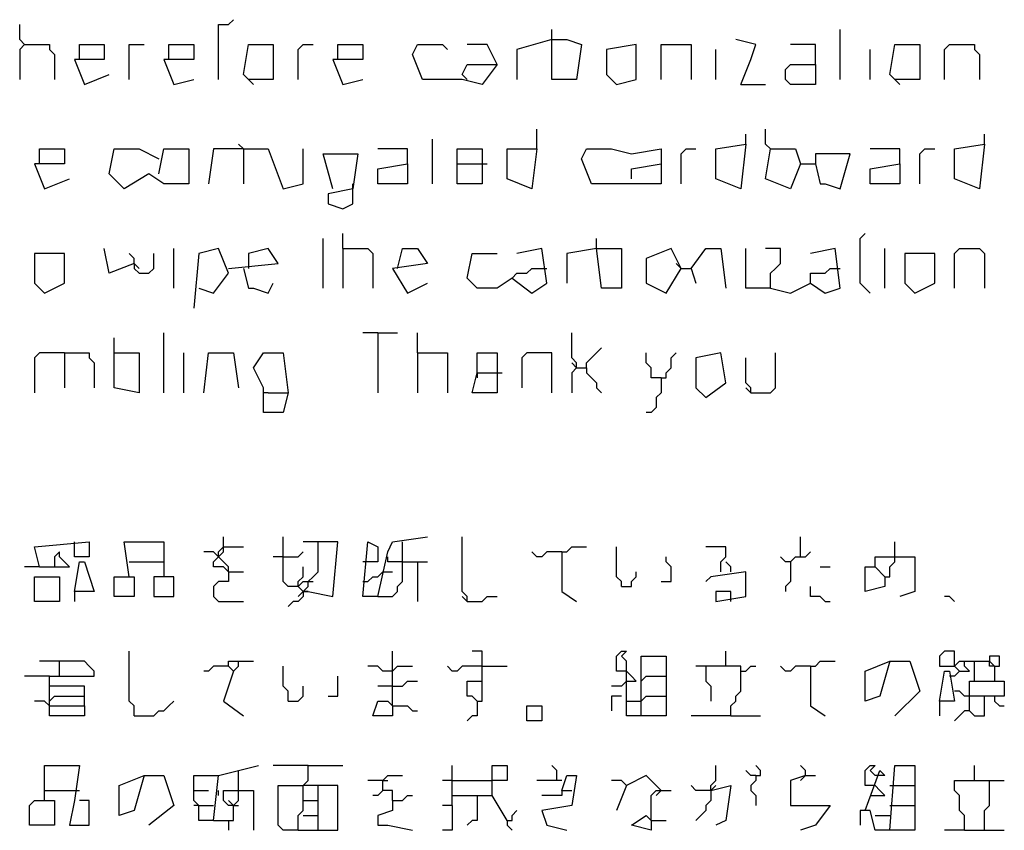
# Model space of a CAD drawing. Extents: x 0.26 to 6.84, y 0.19 to 9.81.
# Drawn here: x 1.88 to 3.04, y 0.34 to 1.3 of the extents above; entities that cross this region are included whole.
import ezdxf

# ---------------------------------------------------------------- set-up
doc = ezdxf.new("R2010")
doc.units = 0

msp = doc.modelspace()

# ---------------------------------------------------------------- linework, layer by layer
at = {"layer": 'PFV', "color": 0}
for points in [[(1.882353, 1.270588, 0), (1.876471, 1.276471, 0), (1.876471, 1.294118, 0)], [(2.111765, 1.229412, 0), (2.111765, 1.294118, 0), (2.123529, 1.294118, 0), (2.129412, 1.3, 0)], [(2.505882, 1.276471, 0), (2.505882, 1.288235, 0)], [(2.847059, 1.229412, 0), (2.847059, 1.288235, 0)], [(1.882353, 1.270588, 0), (1.876471, 1.264706, 0), (1.876471, 1.229412, 0)], [(1.882353, 1.270588, 0), (1.911765, 1.270588, 0), (1.911765, 1.264706, 0), (1.917647, 1.258824, 0), (1.917647, 1.229412, 0)], [(1.947059, 1.252941, 0), (1.947059, 1.270588, 0), (1.976471, 1.270588, 0), (1.976471, 1.252941, 0), (1.941176, 1.252941, 0), (1.952941, 1.223529, 0), (1.982353, 1.235294, 0)], [(2.005882, 1.229412, 0), (2.005882, 1.270588, 0), (2.023529, 1.270588, 0)], [(2.052941, 1.252941, 0), (2.052941, 1.270588, 0), (2.082353, 1.270588, 0), (2.082353, 1.252941, 0), (2.047059, 1.252941, 0), (2.058824, 1.223529, 0), (2.082353, 1.229412, 0)], [(2.152941, 1.223529, 0), (2.141176, 1.235294, 0), (2.147059, 1.270588, 0), (2.176471, 1.270588, 0), (2.176471, 1.229412, 0), (2.147059, 1.229412, 0)], [(2.205882, 1.229412, 0), (2.205882, 1.264706, 0), (2.211765, 1.270588, 0), (2.223529, 1.270588, 0)], [(2.252941, 1.252941, 0), (2.252941, 1.270588, 0), (2.282353, 1.270588, 0), (2.282353, 1.252941, 0), (2.247059, 1.252941, 0), (2.258824, 1.223529, 0), (2.282353, 1.229412, 0)], [(2.4, 1.235294, 0), (2.405882, 1.247059, 0), (2.441176, 1.247059, 0), (2.423529, 1.223529, 0), (2.4, 1.229412, 0), (2.376471, 1.229412, 0), (2.352941, 1.229412, 0), (2.341176, 1.258824, 0), (2.347059, 1.270588, 0), (2.376471, 1.270588, 0), (2.382353, 1.264706, 0)], [(2.441176, 1.247059, 0), (2.429412, 1.270588, 0), (2.405882, 1.270588, 0)], [(2.505882, 1.276471, 0), (2.523529, 1.276471, 0), (2.541176, 1.270588, 0), (2.535294, 1.229412, 0), (2.505882, 1.229412, 0), (2.505882, 1.276471, 0), (2.464706, 1.264706, 0), (2.464706, 1.229412, 0)], [(2.582353, 1.223529, 0), (2.605882, 1.229412, 0), (2.605882, 1.270588, 0), (2.570588, 1.264706, 0), (2.570588, 1.235294, 0), (2.582353, 1.223529, 0)], [(2.635294, 1.229412, 0), (2.635294, 1.270588, 0), (2.670588, 1.270588, 0), (2.670588, 1.229412, 0)], [(2.729412, 1.223529, 0), (2.741176, 1.252941, 0), (2.747059, 1.270588, 0), (2.723529, 1.276471, 0)], [(2.817647, 1.247059, 0), (2.817647, 1.270588, 0), (2.788235, 1.270588, 0)], [(2.917647, 1.223529, 0), (2.905882, 1.235294, 0), (2.911765, 1.270588, 0), (2.941176, 1.270588, 0), (2.941176, 1.229412, 0), (2.911765, 1.229412, 0)], [(2.970588, 1.229412, 0), (2.970588, 1.264706, 0), (2.976471, 1.270588, 0), (3.005882, 1.270588, 0), (3.005882, 1.264706, 0), (3.011765, 1.258824, 0), (3.011765, 1.229412, 0)], [(2.7, 1.229412, 0), (2.7, 1.264706, 0)], [(2.882353, 1.229412, 0), (2.882353, 1.264706, 0)], [(2.817647, 1.247059, 0), (2.817647, 1.223529, 0), (2.788235, 1.223529, 0), (2.782353, 1.229412, 0), (2.782353, 1.241176, 0), (2.788235, 1.247059, 0), (2.817647, 1.247059, 0)], [(2.4, 1.235294, 0), (2.405882, 1.229412, 0)], [(2.729412, 1.223529, 0), (2.758824, 1.223529, 0)], [(2.488235, 1.147059, 0), (2.488235, 1.170588, 0)], [(2.735294, 1.152941, 0), (2.735294, 1.164706, 0)], [(2.764706, 1.147059, 0), (2.758824, 1.152941, 0), (2.758824, 1.170588, 0)], [(3.017647, 1.152941, 0), (3.017647, 1.164706, 0)], [(2.364706, 1.105882, 0), (2.364706, 1.158824, 0)], [(1.9, 1.129412, 0), (1.9, 1.147059, 0), (1.929412, 1.147059, 0), (1.929412, 1.129412, 0), (1.894118, 1.129412, 0), (1.905882, 1.1, 0), (1.935294, 1.111765, 0)], [(2.041176, 1.117647, 0), (2.047059, 1.147059, 0), (2.076471, 1.147059, 0), (2.076471, 1.105882, 0), (2.047059, 1.105882, 0), (2.029412, 1.117647, 0), (2, 1.1, 0), (1.982353, 1.117647, 0), (1.988235, 1.147059, 0), (2.017647, 1.147059, 0), (2.041176, 1.135294, 0)], [(2.141176, 1.147059, 0), (2.105882, 1.147059, 0), (2.1, 1.105882, 0)], [(2.141176, 1.147059, 0), (2.135294, 1.152941, 0)], [(2.141176, 1.147059, 0), (2.170588, 1.147059, 0), (2.188235, 1.1, 0), (2.211765, 1.105882, 0), (2.211765, 1.147059, 0)], [(2.141176, 1.147059, 0), (2.141176, 1.105882, 0)], [(2.335294, 1.129412, 0), (2.335294, 1.147059, 0), (2.3, 1.147059, 0)], [(2.394118, 1.129412, 0), (2.394118, 1.147059, 0), (2.423529, 1.147059, 0), (2.423529, 1.105882, 0), (2.394118, 1.105882, 0), (2.394118, 1.129412, 0), (2.429412, 1.129412, 0)], [(2.488235, 1.147059, 0), (2.482353, 1.1, 0), (2.452941, 1.111765, 0), (2.452941, 1.147059, 0), (2.488235, 1.147059, 0)], [(2.6, 1.111765, 0), (2.6, 1.123529, 0), (2.635294, 1.129412, 0), (2.635294, 1.105882, 0), (2.6, 1.105882, 0), (2.576471, 1.105882, 0), (2.552941, 1.105882, 0), (2.541176, 1.135294, 0), (2.547059, 1.147059, 0), (2.576471, 1.147059, 0), (2.6, 1.141176, 0), (2.635294, 1.147059, 0), (2.635294, 1.129412, 0)], [(2.658824, 1.105882, 0), (2.658824, 1.141176, 0), (2.664706, 1.147059, 0), (2.676471, 1.147059, 0)], [(2.735294, 1.152941, 0), (2.729412, 1.1, 0), (2.7, 1.111765, 0), (2.7, 1.147059, 0), (2.735294, 1.152941, 0)], [(2.8, 1.129412, 0), (2.788235, 1.1, 0), (2.758824, 1.111765, 0), (2.764706, 1.147059, 0), (2.794118, 1.147059, 0), (2.8, 1.129412, 0)], [(2.917647, 1.129412, 0), (2.917647, 1.147059, 0), (2.882353, 1.147059, 0)], [(2.941176, 1.105882, 0), (2.941176, 1.141176, 0), (2.947059, 1.147059, 0), (2.958824, 1.147059, 0)], [(3.017647, 1.152941, 0), (3.011765, 1.1, 0), (2.982353, 1.111765, 0), (2.982353, 1.147059, 0), (3.017647, 1.152941, 0)], [(2.247059, 1.1, 0), (2.235294, 1.141176, 0), (2.276471, 1.141176, 0), (2.270588, 1.1, 0), (2.241176, 1.094118, 0), (2.241176, 1.082353, 0), (2.258824, 1.076471, 0), (2.270588, 1.082353, 0), (2.270588, 1.1, 0)], [(2.8, 1.129412, 0), (2.817647, 1.129412, 0), (2.823529, 1.105882, 0), (2.829412, 1.105882, 0), (2.847059, 1.1, 0), (2.858824, 1.141176, 0), (2.817647, 1.141176, 0), (2.817647, 1.129412, 0)], [(2.335294, 1.129412, 0), (2.335294, 1.105882, 0), (2.3, 1.105882, 0), (2.3, 1.123529, 0), (2.335294, 1.129412, 0)], [(2.917647, 1.129412, 0), (2.917647, 1.105882, 0), (2.882353, 1.105882, 0), (2.882353, 1.123529, 0), (2.917647, 1.129412, 0)], [(2.270588, 1.1, 0), (2.270588, 1.105882, 0)], [(2.235294, 0.982353, 0), (2.235294, 1.041176, 0)], [(2.258824, 1.029412, 0), (2.258824, 1.047059, 0)], [(2.558824, 1.029412, 0), (2.558824, 1.041176, 0)], [(2.882353, 0.976471, 0), (2.876471, 0.982353, 0), (2.870588, 0.988235, 0), (2.870588, 1.041176, 0), (2.876471, 1.047059, 0)], [(2.011765, 1.011765, 0), (1.982353, 1, 0), (1.976471, 1.029412, 0)], [(2.058824, 0.982353, 0), (2.058824, 1.029412, 0)], [(2.088235, 0.982353, 0), (2.105882, 0.976471, 0), (2.123529, 1, 0), (2.111765, 1.029412, 0), (2.088235, 1.023529, 0), (2.082353, 0.958824, 0)], [(2.123529, 1.005882, 0), (2.182353, 1.011765, 0), (2.170588, 1.029412, 0), (2.147059, 1.023529, 0), (2.147059, 1.005882, 0)], [(2.258824, 1.029412, 0), (2.288235, 1.029412, 0), (2.294118, 1.023529, 0), (2.294118, 0.982353, 0)], [(2.258824, 1.029412, 0), (2.258824, 0.982353, 0)], [(2.323529, 1.005882, 0), (2.329412, 1.029412, 0), (2.347059, 1.029412, 0), (2.358824, 1.011765, 0), (2.317647, 1.005882, 0), (2.335294, 0.976471, 0), (2.358824, 0.988235, 0)], [(2.458824, 0.994118, 0), (2.482353, 0.976471, 0), (2.5, 0.988235, 0), (2.494118, 1.029412, 0), (2.464706, 1.023529, 0)], [(2.558824, 1.029412, 0), (2.588235, 1.029412, 0), (2.588235, 0.982353, 0), (2.564706, 0.982353, 0), (2.558824, 1.029412, 0), (2.523529, 1.023529, 0), (2.523529, 0.988235, 0)], [(2.658824, 1.005882, 0), (2.647059, 1.029412, 0), (2.617647, 1.017647, 0), (2.617647, 0.988235, 0), (2.641176, 0.976471, 0), (2.658824, 1.005882, 0), (2.670588, 1.005882, 0), (2.676471, 0.988235, 0)], [(2.670588, 1.005882, 0), (2.688235, 1.029412, 0), (2.705882, 1.029412, 0), (2.711765, 0.982353, 0)], [(2.764706, 0.982353, 0), (2.735294, 0.982353, 0), (2.735294, 1.029412, 0)], [(2.764706, 0.982353, 0), (2.764706, 1, 0), (2.770588, 1.005882, 0), (2.776471, 1.011765, 0), (2.776471, 1.029412, 0), (2.758824, 1.029412, 0)], [(2.764706, 0.982353, 0), (2.788235, 0.976471, 0), (2.811765, 0.988235, 0), (2.829412, 0.976471, 0), (2.847059, 0.982353, 0), (2.841176, 1.029412, 0), (2.811765, 1.023529, 0)], [(2.9, 0.982353, 0), (2.9, 1.029412, 0)], [(2.982353, 0.982353, 0), (2.982353, 1.023529, 0), (2.988235, 1.029412, 0), (3.011765, 1.029412, 0), (3.017647, 1.023529, 0), (3.017647, 0.982353, 0)], [(1.905882, 0.976471, 0), (1.929412, 0.988235, 0), (1.929412, 1.023529, 0), (1.894118, 1.023529, 0), (1.894118, 0.988235, 0), (1.905882, 0.976471, 0)], [(2.011765, 1.011765, 0), (2.011765, 1.017647, 0), (2.005882, 1.023529, 0)], [(2.011765, 1.011765, 0), (2.011765, 1.005882, 0), (2.017647, 1, 0), (2.029412, 1, 0), (2.035294, 1.005882, 0), (2.035294, 1.023529, 0)], [(2.458824, 0.994118, 0), (2.441176, 0.982353, 0), (2.417647, 0.982353, 0), (2.405882, 0.994118, 0), (2.411765, 1.023529, 0), (2.441176, 1.023529, 0)], [(2.935294, 0.976471, 0), (2.958824, 0.988235, 0), (2.958824, 1.023529, 0), (2.923529, 1.023529, 0), (2.923529, 0.988235, 0), (2.935294, 0.976471, 0)], [(2.011765, 1.011765, 0), (2.017647, 1.005882, 0)], [(2.141176, 1.005882, 0), (2.147059, 0.982353, 0), (2.152941, 0.982353, 0), (2.170588, 0.976471, 0), (2.176471, 0.988235, 0)], [(2.458824, 0.994118, 0), (2.464706, 1, 0), (2.476471, 1, 0), (2.482353, 1.005882, 0), (2.5, 1.005882, 0)], [(2.658824, 1.005882, 0), (2.652941, 1.011765, 0)], [(2.811765, 0.988235, 0), (2.811765, 1, 0), (2.829412, 1, 0), (2.835294, 1.005882, 0), (2.847059, 1.005882, 0)], [(1.988235, 0.905882, 0), (1.988235, 0.923529, 0)], [(2.047059, 0.858824, 0), (2.047059, 0.929412, 0)], [(2.3, 0.929412, 0), (2.282353, 0.929412, 0)], [(2.3, 0.929412, 0), (2.323529, 0.929412, 0)], [(2.3, 0.929412, 0), (2.3, 0.858824, 0)], [(2.347059, 0.905882, 0), (2.347059, 0.929412, 0)], [(2.535294, 0.888235, 0), (2.535294, 0.894118, 0), (2.529412, 0.9, 0), (2.529412, 0.929412, 0)], [(2.547059, 0.888235, 0), (2.547059, 0.894118, 0), (2.552941, 0.9, 0), (2.558824, 0.905882, 0), (2.564706, 0.911765, 0)], [(1.929412, 0.905882, 0), (1.9, 0.905882, 0), (1.894118, 0.9, 0), (1.894118, 0.858824, 0)], [(1.929412, 0.905882, 0), (1.958824, 0.905882, 0), (1.958824, 0.9, 0), (1.964706, 0.894118, 0), (1.964706, 0.864706, 0)], [(1.929412, 0.905882, 0), (1.929412, 0.864706, 0)], [(1.988235, 0.905882, 0), (2.017647, 0.905882, 0), (2.017647, 0.858824, 0), (1.988235, 0.864706, 0), (1.988235, 0.905882, 0)], [(2.070588, 0.858824, 0), (2.070588, 0.905882, 0)], [(2.094118, 0.858824, 0), (2.1, 0.905882, 0), (2.129412, 0.905882, 0), (2.135294, 0.864706, 0)], [(2.170588, 0.858824, 0), (2.194118, 0.858824, 0), (2.188235, 0.835294, 0), (2.164706, 0.835294, 0), (2.164706, 0.864706, 0), (2.152941, 0.888235, 0), (2.164706, 0.905882, 0), (2.188235, 0.905882, 0), (2.194118, 0.858824, 0)], [(2.347059, 0.905882, 0), (2.382353, 0.905882, 0), (2.382353, 0.858824, 0)], [(2.347059, 0.905882, 0), (2.347059, 0.858824, 0)], [(2.417647, 0.882353, 0), (2.417647, 0.905882, 0), (2.441176, 0.905882, 0), (2.441176, 0.858824, 0), (2.411765, 0.858824, 0), (2.417647, 0.882353, 0), (2.447059, 0.882353, 0)], [(2.505882, 0.858824, 0), (2.505882, 0.905882, 0), (2.476471, 0.905882, 0), (2.470588, 0.9, 0), (2.470588, 0.864706, 0)], [(2.635294, 0.876471, 0), (2.623529, 0.876471, 0), (2.623529, 0.888235, 0), (2.617647, 0.894118, 0), (2.617647, 0.905882, 0)], [(2.635294, 0.876471, 0), (2.641176, 0.876471, 0), (2.641176, 0.882353, 0), (2.647059, 0.888235, 0), (2.647059, 0.9, 0), (2.652941, 0.905882, 0)], [(2.688235, 0.852941, 0), (2.711765, 0.870588, 0), (2.705882, 0.905882, 0), (2.676471, 0.9, 0), (2.676471, 0.864706, 0), (2.688235, 0.852941, 0)], [(2.741176, 0.858824, 0), (2.741176, 0.864706, 0), (2.735294, 0.870588, 0), (2.735294, 0.9, 0)], [(2.741176, 0.858824, 0), (2.764706, 0.858824, 0), (2.770588, 0.864706, 0), (2.770588, 0.905882, 0)], [(2.535294, 0.888235, 0), (2.529412, 0.894118, 0)], [(2.535294, 0.888235, 0), (2.529412, 0.882353, 0), (2.529412, 0.858824, 0)], [(2.535294, 0.888235, 0), (2.547059, 0.888235, 0), (2.547059, 0.882353, 0), (2.552941, 0.876471, 0), (2.558824, 0.870588, 0), (2.558824, 0.864706, 0), (2.564706, 0.858824, 0)], [(2.417647, 0.882353, 0), (2.417647, 0.876471, 0)], [(2.635294, 0.876471, 0), (2.635294, 0.858824, 0), (2.629412, 0.852941, 0), (2.629412, 0.841176, 0), (2.623529, 0.835294, 0), (2.617647, 0.835294, 0)], [(2.741176, 0.858824, 0), (2.735294, 0.864706, 0)], [(2.170588, 0.858824, 0), (2.164706, 0.858824, 0)], [(2.117647, 0.676471, 0), (2.117647, 0.688235, 0)], [(2.205882, 0.629412, 0), (2.194118, 0.629412, 0), (2.188235, 0.635294, 0), (2.188235, 0.688235, 0)], [(2.3, 0.617647, 0), (2.311765, 0.670588, 0), (2.317647, 0.682353, 0), (2.358824, 0.688235, 0)], [(2.405882, 0.611765, 0), (2.405882, 0.617647, 0), (2.4, 0.623529, 0), (2.4, 0.688235, 0)], [(2.8, 0.664706, 0), (2.8, 0.688235, 0)], [(1.9, 0.652941, 0), (1.894118, 0.676471, 0), (1.958824, 0.682353, 0), (1.958824, 0.664706, 0), (1.941176, 0.664706, 0), (1.941176, 0.676471, 0)], [(1.941176, 0.676471, 0), (1.941176, 0.682353, 0)], [(2.005882, 0.641176, 0), (2, 0.682353, 0), (2.047059, 0.682353, 0), (2.047059, 0.641176, 0), (2.035294, 0.641176, 0), (2.035294, 0.617647, 0), (2.058824, 0.617647, 0), (2.058824, 0.641176, 0), (2.047059, 0.641176, 0)], [(2.123529, 0.647059, 0), (2.123529, 0.652941, 0), (2.117647, 0.658824, 0), (2.111765, 0.664706, 0), (2.111765, 0.670588, 0), (2.117647, 0.676471, 0), (2.141176, 0.676471, 0)], [(2.111765, 0.664706, 0), (2.117647, 0.670588, 0), (2.117647, 0.676471, 0)], [(2.211765, 0.623529, 0), (2.217647, 0.623529, 0), (2.247059, 0.617647, 0), (2.252941, 0.682353, 0), (2.211765, 0.682353, 0)], [(2.211765, 0.623529, 0), (2.217647, 0.629412, 0), (2.217647, 0.635294, 0), (2.223529, 0.641176, 0), (2.229412, 0.647059, 0), (2.229412, 0.682353, 0)], [(2.3, 0.617647, 0), (2.282353, 0.617647, 0), (2.288235, 0.682353, 0), (2.3, 0.676471, 0), (2.3, 0.658824, 0), (2.282353, 0.658824, 0)], [(2.3, 0.617647, 0), (2.317647, 0.617647, 0), (2.323529, 0.623529, 0), (2.323529, 0.629412, 0), (2.329412, 0.635294, 0), (2.329412, 0.682353, 0)], [(2.517647, 0.670588, 0), (2.523529, 0.670588, 0), (2.529412, 0.676471, 0), (2.547059, 0.676471, 0)], [(2.588235, 0.629412, 0), (2.588235, 0.635294, 0), (2.582353, 0.641176, 0), (2.582353, 0.676471, 0)], [(2.705882, 0.647059, 0), (2.705882, 0.658824, 0), (2.711765, 0.664706, 0), (2.711765, 0.676471, 0), (2.688235, 0.676471, 0)], [(2.9, 0.641176, 0), (2.905882, 0.641176, 0), (2.905882, 0.652941, 0), (2.911765, 0.658824, 0), (2.911765, 0.682353, 0)], [(1.9, 0.652941, 0), (1.935294, 0.652941, 0), (1.929412, 0.658824, 0), (1.923529, 0.664706, 0), (1.923529, 0.670588, 0), (1.917647, 0.664706, 0), (1.917647, 0.652941, 0)], [(2.111765, 0.664706, 0), (2.105882, 0.670588, 0), (2.094118, 0.670588, 0)], [(2.123529, 0.647059, 0), (2.117647, 0.652941, 0), (2.105882, 0.652941, 0), (2.105882, 0.658824, 0), (2.111765, 0.664706, 0)], [(2.188235, 0.664706, 0), (2.176471, 0.664706, 0)], [(2.188235, 0.664706, 0), (2.205882, 0.664706, 0), (2.211765, 0.670588, 0)], [(2.329412, 0.658824, 0), (2.311765, 0.658824, 0), (2.311765, 0.664706, 0)], [(2.517647, 0.670588, 0), (2.5, 0.670588, 0), (2.494118, 0.664706, 0), (2.488235, 0.664706, 0), (2.482353, 0.670588, 0)], [(2.517647, 0.670588, 0), (2.517647, 0.623529, 0), (2.535294, 0.611765, 0)], [(2.635294, 0.635294, 0), (2.647059, 0.635294, 0), (2.647059, 0.652941, 0), (2.641176, 0.658824, 0), (2.641176, 0.664706, 0)], [(2.788235, 0.658824, 0), (2.782353, 0.658824, 0), (2.776471, 0.664706, 0)], [(2.788235, 0.658824, 0), (2.794118, 0.664706, 0), (2.805882, 0.664706, 0), (2.811765, 0.670588, 0)], [(2.888235, 0.652941, 0), (2.888235, 0.664706, 0), (2.911765, 0.664706, 0)], [(2.911765, 0.664706, 0), (2.935294, 0.664706, 0), (2.935294, 0.623529, 0), (2.917647, 0.617647, 0)], [(1.9, 0.652941, 0), (1.882353, 0.652941, 0)], [(1.941176, 0.623529, 0), (1.947059, 0.658824, 0), (1.952941, 0.658824, 0), (1.964706, 0.623529, 0), (1.941176, 0.623529, 0), (1.941176, 0.611765, 0)], [(2.005882, 0.658824, 0), (2.047059, 0.658824, 0)], [(2.117647, 0.652941, 0), (2.123529, 0.647059, 0)], [(2.211765, 0.623529, 0), (2.205882, 0.629412, 0), (2.205882, 0.635294, 0), (2.211765, 0.641176, 0), (2.211765, 0.652941, 0)], [(2.329412, 0.658824, 0), (2.358824, 0.658824, 0)], [(2.347059, 0.658824, 0), (2.347059, 0.611765, 0)], [(2.717647, 0.647059, 0), (2.717647, 0.652941, 0), (2.711765, 0.658824, 0)], [(2.788235, 0.658824, 0), (2.788235, 0.635294, 0), (2.782353, 0.629412, 0), (2.782353, 0.623529, 0)], [(2.823529, 0.652941, 0), (2.835294, 0.652941, 0)], [(2.9, 0.641176, 0), (2.9, 0.629412, 0), (2.876471, 0.623529, 0), (2.876471, 0.652941, 0), (2.888235, 0.652941, 0), (2.9, 0.641176, 0)], [(1.894118, 0.611765, 0), (1.894118, 0.641176, 0), (1.923529, 0.641176, 0), (1.923529, 0.611765, 0), (1.894118, 0.611765, 0)], [(2.005882, 0.641176, 0), (2.011765, 0.641176, 0), (2.011765, 0.617647, 0), (1.988235, 0.617647, 0), (1.988235, 0.641176, 0), (2.005882, 0.641176, 0)], [(2.123529, 0.647059, 0), (2.123529, 0.635294, 0), (2.111765, 0.635294, 0), (2.105882, 0.629412, 0), (2.105882, 0.617647, 0), (2.111765, 0.611765, 0), (2.141176, 0.611765, 0)], [(2.123529, 0.647059, 0), (2.141176, 0.647059, 0)], [(2.282353, 0.635294, 0), (2.288235, 0.635294, 0), (2.294118, 0.641176, 0), (2.3, 0.641176, 0)], [(2.3, 0.641176, 0), (2.305882, 0.647059, 0), (2.317647, 0.647059, 0)], [(2.588235, 0.629412, 0), (2.6, 0.629412, 0), (2.6, 0.635294, 0), (2.605882, 0.641176, 0), (2.605882, 0.647059, 0)], [(2.717647, 0.611765, 0), (2.717647, 0.623529, 0), (2.7, 0.623529, 0), (2.7, 0.611765, 0), (2.735294, 0.617647, 0), (2.735294, 0.647059, 0), (2.694118, 0.641176, 0), (2.688235, 0.635294, 0)], [(2.205882, 0.629412, 0), (2.211765, 0.635294, 0), (2.217647, 0.635294, 0)], [(2.217647, 0.623529, 0), (2.211765, 0.623529, 0), (2.205882, 0.629412, 0)], [(2.217647, 0.635294, 0), (2.223529, 0.635294, 0)], [(2.829412, 0.611765, 0), (2.823529, 0.617647, 0), (2.811765, 0.617647, 0), (2.811765, 0.629412, 0)], [(2.211765, 0.623529, 0), (2.211765, 0.617647, 0), (2.205882, 0.611765, 0), (2.2, 0.611765, 0), (2.194118, 0.605882, 0)], [(2.211765, 0.623529, 0), (2.205882, 0.617647, 0)], [(2.405882, 0.611765, 0), (2.4, 0.617647, 0)], [(2.405882, 0.611765, 0), (2.423529, 0.611765, 0), (2.429412, 0.617647, 0), (2.441176, 0.617647, 0)], [(2.982353, 0.611765, 0), (2.976471, 0.617647, 0), (2.970588, 0.617647, 0)], [(2.829412, 0.611765, 0), (2.835294, 0.611765, 0)], [(2.011765, 0.476471, 0), (2.011765, 0.488235, 0), (2.005882, 0.494118, 0), (2.005882, 0.552941, 0)], [(2.317647, 0.488235, 0), (2.317647, 0.552941, 0)], [(2.417647, 0.494118, 0), (2.423529, 0.494118, 0), (2.423529, 0.552941, 0), (2.411765, 0.552941, 0)], [(2.588235, 0.529412, 0), (2.582353, 0.529412, 0), (2.582353, 0.547059, 0), (2.588235, 0.552941, 0), (2.594118, 0.552941, 0), (2.588235, 0.547059, 0), (2.594118, 0.541176, 0)], [(2.711765, 0.535294, 0), (2.711765, 0.552941, 0)], [(2.988235, 0.529412, 0), (2.982353, 0.535294, 0), (2.982353, 0.552941, 0), (2.970588, 0.552941, 0), (2.964706, 0.547059, 0), (2.964706, 0.535294, 0), (2.982353, 0.535294, 0)], [(1.911765, 0.488235, 0), (1.911765, 0.523529, 0), (1.964706, 0.523529, 0), (1.964706, 0.529412, 0), (1.958824, 0.535294, 0), (1.952941, 0.541176, 0), (1.9, 0.541176, 0)], [(1.923529, 0.523529, 0), (1.923529, 0.541176, 0)], [(2.129412, 0.529412, 0), (2.123529, 0.535294, 0), (2.123529, 0.541176, 0), (2.135294, 0.541176, 0)], [(2.129412, 0.529412, 0), (2.135294, 0.535294, 0), (2.135294, 0.541176, 0), (2.152941, 0.541176, 0)], [(2.611765, 0.476471, 0), (2.611765, 0.547059, 0), (2.641176, 0.547059, 0), (2.641176, 0.476471, 0), (2.594118, 0.476471, 0), (2.594118, 0.541176, 0), (2.594118, 0.541176, 0)], [(2.811765, 0.535294, 0), (2.817647, 0.535294, 0), (2.823529, 0.541176, 0), (2.841176, 0.541176, 0)], [(2.905882, 0.541176, 0), (2.894118, 0.5, 0), (2.876471, 0.494118, 0), (2.876471, 0.529412, 0), (2.905882, 0.541176, 0)], [(2.905882, 0.541176, 0), (2.929412, 0.541176, 0), (2.941176, 0.505882, 0), (2.911765, 0.476471, 0)], [(2.982353, 0.523529, 0), (2.988235, 0.529412, 0), (3, 0.529412, 0), (2.994118, 0.535294, 0), (2.994118, 0.541176, 0), (3.005882, 0.541176, 0)], [(2.982353, 0.535294, 0), (2.988235, 0.541176, 0), (2.994118, 0.541176, 0)], [(3.005882, 0.517647, 0), (3.005882, 0.541176, 0), (3.023529, 0.541176, 0), (3.029412, 0.535294, 0), (3.029412, 0.517647, 0)], [(3.029412, 0.535294, 0), (3.035294, 0.535294, 0), (3.035294, 0.547059, 0), (3.023529, 0.547059, 0), (3.023529, 0.541176, 0)], [(3.029412, 0.535294, 0), (3.023529, 0.535294, 0), (3.023529, 0.541176, 0)], [(2.123529, 0.535294, 0), (2.105882, 0.535294, 0), (2.1, 0.529412, 0), (2.094118, 0.529412, 0)], [(2.129412, 0.529412, 0), (2.117647, 0.494118, 0), (2.141176, 0.476471, 0)], [(2.123529, 0.535294, 0), (2.129412, 0.529412, 0)], [(2.194118, 0.494118, 0), (2.194118, 0.505882, 0), (2.188235, 0.511765, 0), (2.188235, 0.535294, 0)], [(2.317647, 0.529412, 0), (2.305882, 0.529412, 0), (2.3, 0.535294, 0), (2.288235, 0.535294, 0)], [(2.317647, 0.529412, 0), (2.323529, 0.535294, 0), (2.341176, 0.535294, 0)], [(2.423529, 0.535294, 0), (2.4, 0.535294, 0), (2.394118, 0.529412, 0), (2.388235, 0.529412, 0), (2.382353, 0.535294, 0)], [(2.423529, 0.535294, 0), (2.452941, 0.535294, 0)], [(2.588235, 0.511765, 0), (2.594118, 0.517647, 0), (2.605882, 0.517647, 0), (2.6, 0.523529, 0), (2.594118, 0.529412, 0), (2.588235, 0.529412, 0)], [(2.717647, 0.476471, 0), (2.717647, 0.488235, 0), (2.723529, 0.494118, 0), (2.723529, 0.5, 0), (2.729412, 0.505882, 0), (2.729412, 0.535294, 0), (2.676471, 0.535294, 0)], [(2.688235, 0.535294, 0), (2.688235, 0.517647, 0), (2.694118, 0.511765, 0), (2.694118, 0.494118, 0)], [(2.729412, 0.529412, 0), (2.735294, 0.529412, 0), (2.741176, 0.535294, 0), (2.747059, 0.535294, 0)], [(2.811765, 0.535294, 0), (2.794118, 0.535294, 0), (2.788235, 0.529412, 0), (2.782353, 0.529412, 0), (2.776471, 0.535294, 0)], [(2.811765, 0.535294, 0), (2.811765, 0.488235, 0), (2.829412, 0.476471, 0)], [(2.964706, 0.494118, 0), (2.970588, 0.529412, 0), (2.976471, 0.529412, 0), (2.982353, 0.494118, 0), (2.964706, 0.494118, 0), (2.964706, 0.476471, 0)], [(1.911765, 0.523529, 0), (1.882353, 0.523529, 0)], [(2.241176, 0.5, 0), (2.252941, 0.5, 0), (2.252941, 0.523529, 0)], [(2.317647, 0.511765, 0), (2.329412, 0.511765, 0), (2.335294, 0.517647, 0), (2.347059, 0.517647, 0)], [(2.417647, 0.494118, 0), (2.411765, 0.5, 0), (2.405882, 0.5, 0), (2.405882, 0.517647, 0), (2.423529, 0.517647, 0)], [(2.611765, 0.517647, 0), (2.617647, 0.523529, 0), (2.641176, 0.523529, 0)], [(2.982353, 0.523529, 0), (2.976471, 0.523529, 0)], [(3, 0.482353, 0), (3, 0.517647, 0), (3.041176, 0.517647, 0), (3.041176, 0.5, 0), (3, 0.5, 0)], [(1.952941, 0.488235, 0), (1.952941, 0.511765, 0), (1.911765, 0.511765, 0)], [(2.194118, 0.494118, 0), (2.205882, 0.494118, 0), (2.211765, 0.5, 0), (2.211765, 0.511765, 0)], [(2.317647, 0.511765, 0), (2.3, 0.511765, 0)], [(2.588235, 0.511765, 0), (2.576471, 0.511765, 0)], [(3, 0.5, 0), (2.994118, 0.5, 0), (2.988235, 0.505882, 0), (2.982353, 0.505882, 0)], [(1.911765, 0.488235, 0), (1.952941, 0.488235, 0), (1.952941, 0.476471, 0), (1.911765, 0.476471, 0), (1.911765, 0.488235, 0), (1.905882, 0.494118, 0), (1.894118, 0.494118, 0)], [(1.911765, 0.494118, 0), (1.917647, 0.5, 0), (1.952941, 0.5, 0)], [(2.011765, 0.476471, 0), (2.035294, 0.476471, 0), (2.041176, 0.482353, 0), (2.047059, 0.482353, 0), (2.052941, 0.488235, 0), (2.058824, 0.494118, 0)], [(2.317647, 0.488235, 0), (2.317647, 0.476471, 0), (2.294118, 0.476471, 0), (2.3, 0.494118, 0), (2.311765, 0.494118, 0), (2.317647, 0.488235, 0), (2.317647, 0.494118, 0)], [(2.417647, 0.494118, 0), (2.417647, 0.476471, 0), (2.411765, 0.476471, 0), (2.405882, 0.470588, 0)], [(2.588235, 0.5, 0), (2.576471, 0.5, 0), (2.576471, 0.482353, 0)], [(2.594118, 0.494118, 0), (2.611765, 0.494118, 0)], [(2.611765, 0.494118, 0), (2.617647, 0.5, 0), (2.641176, 0.5, 0)], [(3, 0.482353, 0), (3.005882, 0.476471, 0), (3.017647, 0.476471, 0), (3.017647, 0.5, 0)], [(3.029412, 0.5, 0), (3.029412, 0.494118, 0), (3.035294, 0.488235, 0), (3.041176, 0.488235, 0)], [(2.317647, 0.488235, 0), (2.335294, 0.488235, 0), (2.341176, 0.482353, 0), (2.347059, 0.482353, 0)], [(2.476471, 0.470588, 0), (2.476471, 0.488235, 0), (2.494118, 0.488235, 0), (2.494118, 0.470588, 0), (2.476471, 0.470588, 0)], [(3, 0.482353, 0), (2.994118, 0.482353, 0), (2.988235, 0.476471, 0), (2.982353, 0.470588, 0)], [(2.717647, 0.476471, 0), (2.670588, 0.476471, 0)], [(2.717647, 0.476471, 0), (2.752941, 0.476471, 0)], [(1.905882, 0.376471, 0), (1.905882, 0.417647, 0), (1.947059, 0.417647, 0), (1.941176, 0.376471, 0), (1.935294, 0.347059, 0), (1.958824, 0.347059, 0), (1.958824, 0.376471, 0), (1.947059, 0.376471, 0)], [(2.105882, 0.352941, 0), (2.111765, 0.405882, 0), (2.158824, 0.417647, 0)], [(2.105882, 0.352941, 0), (2.129412, 0.352941, 0), (2.129412, 0.370588, 0), (2.135294, 0.376471, 0), (2.135294, 0.411765, 0)], [(2.217647, 0.417647, 0), (2.176471, 0.417647, 0)], [(2.205882, 0.341176, 0), (2.205882, 0.358824, 0), (2.211765, 0.364706, 0), (2.211765, 0.394118, 0), (2.217647, 0.4, 0), (2.217647, 0.417647, 0), (2.258824, 0.417647, 0)], [(2.388235, 0.370588, 0), (2.388235, 0.417647, 0)], [(2.452941, 0.352941, 0), (2.435294, 0.382353, 0), (2.435294, 0.417647, 0), (2.452941, 0.417647, 0), (2.452941, 0.4, 0), (2.435294, 0.4, 0)], [(2.511765, 0.4, 0), (2.511765, 0.411765, 0), (2.505882, 0.417647, 0)], [(2.694118, 0.388235, 0), (2.694118, 0.394118, 0), (2.7, 0.4, 0), (2.7, 0.417647, 0)], [(2.747059, 0.405882, 0), (2.741176, 0.405882, 0), (2.735294, 0.411765, 0)], [(2.747059, 0.405882, 0), (2.752941, 0.405882, 0), (2.752941, 0.411765, 0), (2.747059, 0.417647, 0)], [(2.805882, 0.405882, 0), (2.805882, 0.411765, 0), (2.8, 0.417647, 0)], [(2.905882, 0.341176, 0), (2.911765, 0.417647, 0), (2.935294, 0.417647, 0), (2.935294, 0.341176, 0), (2.888235, 0.341176, 0), (2.882353, 0.364706, 0), (2.870588, 0.364706, 0), (2.870588, 0.347059, 0)], [(2.882353, 0.394118, 0), (2.876471, 0.394118, 0), (2.876471, 0.411765, 0), (2.882353, 0.417647, 0), (2.888235, 0.417647, 0), (2.882353, 0.411765, 0), (2.888235, 0.405882, 0)], [(2.876471, 0.364706, 0), (2.894118, 0.411765, 0), (2.9, 0.405882, 0), (2.888235, 0.405882, 0)], [(3.005882, 0.4, 0), (3.005882, 0.417647, 0)], [(2.023529, 0.405882, 0), (2.011765, 0.364706, 0), (1.994118, 0.358824, 0), (1.994118, 0.394118, 0), (2.023529, 0.405882, 0)], [(2.023529, 0.405882, 0), (2.047059, 0.405882, 0), (2.058824, 0.370588, 0), (2.029412, 0.347059, 0)], [(2.105882, 0.352941, 0), (2.088235, 0.352941, 0), (2.088235, 0.370588, 0), (2.082353, 0.376471, 0), (2.082353, 0.405882, 0), (2.111765, 0.405882, 0)], [(2.305882, 0.4, 0), (2.288235, 0.4, 0)], [(2.305882, 0.388235, 0), (2.305882, 0.4, 0), (2.311765, 0.405882, 0), (2.329412, 0.405882, 0)], [(2.305882, 0.4, 0), (2.311765, 0.4, 0)], [(2.388235, 0.4, 0), (2.376471, 0.4, 0)], [(2.388235, 0.4, 0), (2.435294, 0.4, 0)], [(2.511765, 0.4, 0), (2.488235, 0.4, 0)], [(2.517647, 0.388235, 0), (2.523529, 0.405882, 0), (2.535294, 0.405882, 0), (2.529412, 0.370588, 0), (2.494118, 0.364706, 0), (2.5, 0.347059, 0), (2.523529, 0.341176, 0)], [(2.517647, 0.4, 0), (2.511765, 0.4, 0)], [(2.594118, 0.394118, 0), (2.588235, 0.4, 0), (2.576471, 0.4, 0)], [(2.635294, 0.388235, 0), (2.617647, 0.405882, 0), (2.594118, 0.394118, 0), (2.582353, 0.364706, 0)], [(2.747059, 0.405882, 0), (2.747059, 0.4, 0), (2.741176, 0.394118, 0), (2.741176, 0.388235, 0), (2.747059, 0.382353, 0), (2.747059, 0.370588, 0)], [(2.805882, 0.405882, 0), (2.788235, 0.4, 0), (2.788235, 0.370588, 0), (2.835294, 0.370588, 0), (2.817647, 0.347059, 0), (2.8, 0.341176, 0)], [(2.805882, 0.405882, 0), (2.8, 0.4, 0)], [(2.805882, 0.405882, 0), (2.817647, 0.405882, 0)], [(2.994118, 0.341176, 0), (2.994118, 0.358824, 0), (2.988235, 0.364706, 0), (2.988235, 0.382353, 0), (2.982353, 0.388235, 0), (2.982353, 0.4, 0), (3.041176, 0.4, 0)], [(3.017647, 0.341176, 0), (3.017647, 0.364706, 0), (3.023529, 0.370588, 0), (3.023529, 0.4, 0)], [(1.905882, 0.388235, 0), (1.947059, 0.388235, 0)], [(2.082353, 0.388235, 0), (2.1, 0.388235, 0)], [(2.111765, 0.382353, 0), (2.111765, 0.388235, 0)], [(2.129412, 0.370588, 0), (2.123529, 0.370588, 0), (2.117647, 0.376471, 0), (2.117647, 0.388235, 0), (2.135294, 0.388235, 0)], [(2.135294, 0.388235, 0), (2.152941, 0.388235, 0), (2.152941, 0.341176, 0)], [(2.205882, 0.341176, 0), (2.188235, 0.341176, 0), (2.182353, 0.347059, 0), (2.182353, 0.394118, 0), (2.211765, 0.394118, 0)], [(2.205882, 0.341176, 0), (2.252941, 0.341176, 0), (2.252941, 0.394118, 0), (2.211765, 0.394118, 0)], [(2.229412, 0.341176, 0), (2.229412, 0.394118, 0)], [(2.317647, 0.376471, 0), (2.317647, 0.388235, 0), (2.305882, 0.388235, 0), (2.3, 0.382353, 0), (2.294118, 0.382353, 0)], [(2.517647, 0.388235, 0), (2.517647, 0.382353, 0), (2.494118, 0.382353, 0)], [(2.517647, 0.388235, 0), (2.529412, 0.388235, 0)], [(2.623529, 0.352941, 0), (2.623529, 0.382353, 0), (2.629412, 0.388235, 0), (2.647059, 0.388235, 0)], [(2.635294, 0.388235, 0), (2.629412, 0.382353, 0)], [(2.694118, 0.388235, 0), (2.676471, 0.388235, 0), (2.670588, 0.394118, 0)], [(2.694118, 0.388235, 0), (2.694118, 0.376471, 0), (2.688235, 0.370588, 0), (2.688235, 0.364706, 0), (2.682353, 0.358824, 0), (2.676471, 0.352941, 0)], [(2.694118, 0.388235, 0), (2.717647, 0.394118, 0), (2.711765, 0.352941, 0), (2.7, 0.347059, 0)], [(2.7, 0.394118, 0), (2.694118, 0.388235, 0)], [(2.882353, 0.382353, 0), (2.9, 0.382353, 0), (2.894118, 0.388235, 0), (2.888235, 0.394118, 0), (2.882353, 0.394118, 0)], [(2.905882, 0.394118, 0), (2.935294, 0.394118, 0)], [(1.905882, 0.376471, 0), (1.917647, 0.376471, 0), (1.917647, 0.347059, 0), (1.888235, 0.347059, 0), (1.888235, 0.370588, 0), (1.894118, 0.376471, 0), (1.905882, 0.376471, 0)], [(2.129412, 0.370588, 0), (2.123529, 0.376471, 0)], [(2.211765, 0.376471, 0), (2.229412, 0.376471, 0)], [(2.317647, 0.376471, 0), (2.317647, 0.364706, 0), (2.3, 0.358824, 0), (2.3, 0.347059, 0), (2.311765, 0.347059, 0), (2.341176, 0.341176, 0)], [(2.317647, 0.376471, 0), (2.329412, 0.376471, 0), (2.335294, 0.382353, 0), (2.341176, 0.382353, 0)], [(2.388235, 0.382353, 0), (2.435294, 0.382353, 0)], [(2.417647, 0.382353, 0), (2.417647, 0.352941, 0), (2.411765, 0.352941, 0), (2.405882, 0.347059, 0)], [(2.088235, 0.370588, 0), (2.082353, 0.370588, 0)], [(2.088235, 0.370588, 0), (2.105882, 0.370588, 0)], [(2.129412, 0.370588, 0), (2.135294, 0.370588, 0)], [(2.388235, 0.370588, 0), (2.388235, 0.341176, 0), (2.376471, 0.341176, 0)], [(2.388235, 0.370588, 0), (2.376471, 0.370588, 0)], [(2.452941, 0.352941, 0), (2.458824, 0.352941, 0), (2.458824, 0.358824, 0), (2.464706, 0.364706, 0)], [(2.905882, 0.370588, 0), (2.935294, 0.370588, 0)], [(2.123529, 0.352941, 0), (2.123529, 0.341176, 0)], [(2.211765, 0.358824, 0), (2.229412, 0.358824, 0)], [(2.452941, 0.352941, 0), (2.452941, 0.347059, 0), (2.458824, 0.341176, 0)], [(2.623529, 0.352941, 0), (2.623529, 0.341176, 0), (2.6, 0.347059, 0), (2.617647, 0.358824, 0), (2.623529, 0.352941, 0), (2.623529, 0.358824, 0)], [(2.623529, 0.352941, 0), (2.641176, 0.352941, 0)], [(2.888235, 0.358824, 0), (2.905882, 0.358824, 0)], [(2.994118, 0.341176, 0), (2.970588, 0.341176, 0)], [(2.994118, 0.341176, 0), (3.041176, 0.341176, 0)]]:
    msp.add_polyline3d(points, dxfattribs=at)

doc.saveas('drawing.dxf')
